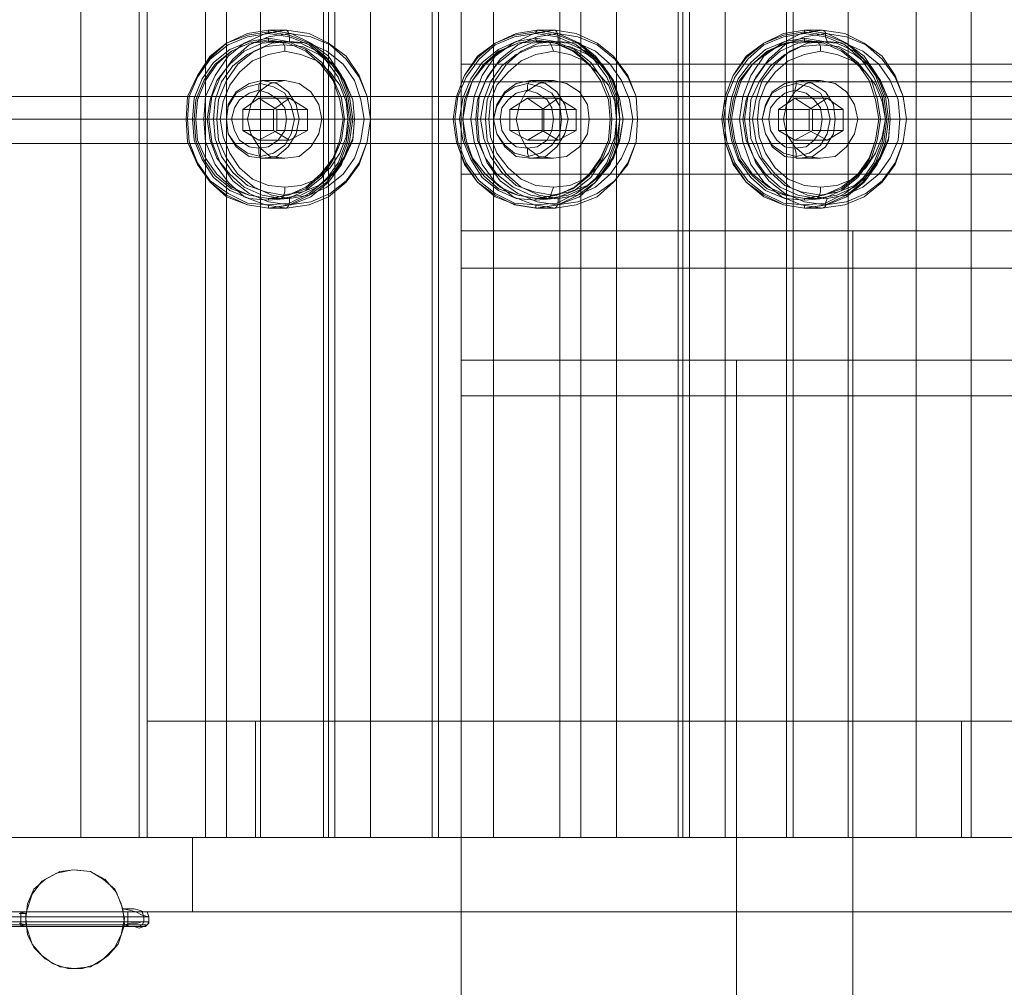
# Model space of a CAD drawing. Units: millimetres. Extents: x -1132 to 5481, y -286 to 3865.
# Drawn here: x 556 to 932, y 1458 to 1829 of the extents above; entities that cross this region are included whole.
import ezdxf

# ---------------------------------------------------------------- set-up
doc = ezdxf.new("R2010")
doc.units = ezdxf.units.MM
for name, color, linetype, lineweight in [('brædder lærk', 32, 'Continuous', 9), ('stål', 253, 'Continuous', 9), ('taifun', 251, 'Continuous', 9)]:
    doc.layers.add(name, color=color, linetype=linetype, lineweight=lineweight)

msp = doc.modelspace()

# ---------------------------------------------------------------- linework, layer by layer
at = {"layer": 'brædder lærk', "flags": 128}
for points in [[(601.36, 1515.75), (579.07, 1515.75), (579.07, 2065.53), (604.46, 2065.53)], [(647.79, 1515.75), (601.36, 1515.75), (601.36, 2065.53), (626.74, 2065.53)], [(626.74, 1515.75), (604.46, 1515.75), (604.46, 2065.53), (626.74, 2065.53)], [(673.8, 1515.75), (626.74, 1515.75), (626.74, 2065.53), (673.8, 2065.53)], [(671.94, 1515.75), (634.79, 1515.75), (634.79, 2065.53), (676.27, 2065.53)], [(713.42, 1515.75), (676.27, 1515.75), (676.27, 2065.53), (713.42, 2065.53)], [(736.95, 1515.75), (689.89, 1515.75), (689.89, 2065.53), (715.9, 2065.53)], [(762.33, 1515.75), (715.9, 1515.75), (715.9, 2065.53), (762.33, 2065.53)], [(784, 1515.75), (736.95, 1515.75), (736.95, 2065.53), (762.33, 2065.53)], [(809.39, 1515.75), (762.33, 1515.75), (762.33, 2065.53), (809.39, 2065.53)], [(807.53, 1515.75), (770.38, 1515.75), (770.38, 2065.53), (811.86, 2065.53)], [(849.01, 1515.75), (811.86, 1515.75), (811.86, 2065.53), (849.01, 2065.53)], [(872.54, 1515.75), (825.48, 1515.75), (825.48, 2065.53), (851.49, 2065.53)], [(898.54, 1515.75), (851.49, 1515.75), (851.49, 2065.53), (898.54, 2065.53)], [(724.57, 1896.51), (724.57, 1790.64), (724.57, 1804.88), (2273.62, 1804.88), (2273.62, 1910.75), (724.57, 1910.75), (724.57, 1804.88)], [(724.57, 1790.64), (2273.62, 1790.64), (2273.62, 1896.51)], [(2273.62, 1790.64), (2273.62, 1832.74), (2273.62, 1846.98), (724.57, 1846.98), (724.57, 1804.88), (2273.62, 1804.88), (2273.62, 1846.98)], [(2273.62, 1832.74), (724.57, 1832.74), (724.57, 1790.64)], [(724.57, 1811.69), (724.57, 1790.64), (2273.62, 1790.64), (2273.62, 1811.69)], [(2273.62, 1698.39), (2273.62, 1804.88), (2273.62, 1790.64), (724.57, 1790.64), (724.57, 1684.77), (2273.62, 1684.77), (2273.62, 1790.64)], [(724.57, 1790.64), (724.57, 1804.88)], [(2273.62, 1804.88), (724.57, 1804.88), (724.57, 1698.39)], [(724.57, 1804.88), (724.57, 1747.92), (724.57, 1733.68), (2273.62, 1733.68), (2273.62, 1790.64), (724.57, 1790.64), (724.57, 1733.68)], [(724.57, 1747.92), (2273.62, 1747.92), (2273.62, 1804.88)], [(2273.62, 1790.64), (2273.62, 1804.88), (724.57, 1804.88), (724.57, 1790.64)], [(724.57, 1804.88), (724.57, 1790.64), (2273.62, 1790.64), (2273.62, 1804.88)], [(2273.62, 1769.59), (724.57, 1769.59), (724.57, 1790.64), (724.57, 1769.59)], [(724.57, 1733.68), (874.39, 1733.68), (874.39, 1747.92), (874.39, 920.77), (724.57, 920.77), (724.57, 1747.92), (874.39, 1747.92)], [(724.57, 920.77), (724.57, 906.53), (724.57, 1733.68), (724.57, 1747.92)], [(874.39, 1733.68), (874.39, 906.53), (724.57, 906.53)], [(724.57, 1684.77), (724.57, 1698.39), (2273.62, 1698.39), (2273.62, 1684.77)], [(979.65, 1245.81), (829.82, 1245.81), (829.82, 1260.05), (829.82, 1698.39), (979.65, 1698.39), (979.65, 1260.05), (829.82, 1260.05)], [(829.82, 1698.39), (829.82, 1684.77)], [(829.82, 1245.81), (829.82, 1684.77), (979.65, 1684.77)], [(604.46, 1560.32), (915.88, 1560.32)], [(645.94, 1515.75), (604.46, 1515.75), (604.46, 1560.32), (645.94, 1560.32)], [(964.79, 1515.75), (645.94, 1515.75), (645.94, 1560.32), (964.79, 1560.32)], [(874.39, 1515.75), (874.39, 1487.27), (532.02, 1487.27), (532.02, 1515.75), (532.02, 1487.27), (621.79, 1487.27)], [(579.07, 1515.75), (604.46, 1515.75)], [(601.36, 1515.75), (626.74, 1515.75)], [(604.46, 1515.75), (915.88, 1515.75)], [(621.79, 1515.75), (621.79, 1487.27), (964.79, 1487.27), (964.79, 1515.75), (964.79, 1487.27), (874.39, 1487.27)], [(634.79, 1515.75), (676.27, 1515.75)], [(689.89, 1515.75), (715.9, 1515.75)], [(736.95, 1515.75), (762.33, 1515.75)], [(770.38, 1515.75), (811.86, 1515.75)], [(825.48, 1515.75), (851.49, 1515.75)], [(872.54, 1515.75), (898.54, 1515.75)]]:
    msp.add_lwpolyline(points, dxfattribs=at)
for points in [[(626.74, 1515.75), (626.74, 2065.53), (601.36, 2065.53), (601.36, 1515.75), (626.74, 1515.75)], [(673.8, 1515.75), (673.8, 2065.53), (647.79, 2065.53), (647.79, 1515.75), (673.8, 1515.75)], [(713.42, 1515.75), (713.42, 2065.53), (671.94, 2065.53), (671.94, 1515.75), (713.42, 1515.75)], [(762.33, 1515.75), (762.33, 2065.53), (736.95, 2065.53), (736.95, 1515.75), (762.33, 1515.75)], [(809.39, 1515.75), (809.39, 2065.53), (784, 2065.53), (784, 1515.75), (809.39, 1515.75)], [(849.01, 1515.75), (849.01, 2065.53), (807.53, 2065.53), (807.53, 1515.75), (849.01, 1515.75)], [(919.59, 2065.53), (919.59, 1515.75), (872.54, 1515.75), (872.54, 2065.53), (919.59, 2065.53), (919.59, 1515.75), (898.54, 1515.75), (898.54, 2065.53)], [(898.54, 1515.75), (898.54, 2065.53), (872.54, 2065.53), (872.54, 1515.75), (898.54, 1515.75)], [(919.59, 1515.75), (919.59, 2065.53), (964.79, 2065.53), (919.59, 2065.53), (919.59, 1515.75), (964.79, 1515.75)], [(2273.62, 1769.59), (2273.62, 1790.64), (724.57, 1790.64), (724.57, 1811.69), (2273.62, 1811.69), (2273.62, 1790.64)], [(915.88, 1515.75), (964.79, 1515.75), (964.79, 1560.32), (915.88, 1560.32), (915.88, 1515.75)], [(621.79, 1515.75), (532.02, 1515.75), (874.39, 1515.75), (964.79, 1515.75)]]:
    msp.add_lwpolyline(points, close=True, dxfattribs=at)
at = {"layer": 'stål', "flags": 128}
for points in [[(558.02, 1484.79), (558.64, 1490.36), (561.12, 1495.93), (565.45, 1499.65), (571.02, 1502.74), (576.59, 1503.36), (582.79, 1502.74), (587.74, 1499.65), (592.07, 1495.93), (594.55, 1490.36), (595.79, 1484.79), (594.55, 1478.6), (592.07, 1473.65), (587.74, 1469.31), (582.79, 1466.22), (576.59, 1465.6), (571.02, 1466.22), (565.45, 1469.31), (561.12, 1473.65), (558.64, 1478.6), (558.02, 1484.79)], [(560.5, 1474.88), (558.02, 1482.31), (558.02, 1486.65), (560.5, 1494.08), (564.21, 1499.03), (569.78, 1502.13), (575.98, 1503.36), (582.79, 1502.74), (588.36, 1499.65), (592.69, 1494.7), (595.17, 1488.5), (595.79, 1482.31), (593.31, 1474.88), (589.6, 1470.55), (585.26, 1467.45), (579.69, 1465.6), (574.12, 1465.6), (568.55, 1467.45), (564.21, 1470.55)], [(556.16, 1483.55), (556.16, 1485.41), (597.03, 1485.41), (597.03, 1483.55)], [(605.07, 1485.41), (604.46, 1487.27), (603.22, 1487.27), (604.46, 1487.27)], [(603.22, 1481.69), (603.84, 1481.69), (604.46, 1482.31), (605.07, 1482.93), (605.07, 1483.55), (604.46, 1482.31)]]:
    msp.add_lwpolyline(points, close=True, dxfattribs=at)
for points in [[(550.59, 1487.27), (603.22, 1487.27), (601.36, 1487.89), (599.5, 1488.5), (597.64, 1488.5), (595.17, 1488.5), (597.64, 1487.89), (600.12, 1487.27), (602.6, 1486.03), (605.07, 1485.41), (605.07, 1483.55), (602.6, 1483.55), (600.74, 1482.93), (598.26, 1482.93), (595.79, 1482.31), (597.64, 1481.69), (599.5, 1481.69), (601.36, 1481.08), (603.22, 1481.69), (550.59, 1481.69)], [(550.59, 1487.27), (551.21, 1487.27), (553.07, 1487.27), (556.16, 1487.27), (556.16, 1485.41), (552.45, 1485.41), (549.35, 1485.41), (548.11, 1485.41), (548.11, 1483.55), (549.35, 1483.55), (552.45, 1483.55), (556.16, 1483.55), (556.16, 1482.31), (556.16, 1481.69)], [(548.73, 1487.27), (549.97, 1487.27), (552.45, 1487.27), (556.16, 1487.27), (597.03, 1487.27), (600.74, 1487.27), (603.84, 1487.27), (604.46, 1487.27)], [(555.54, 1486.65), (558.02, 1486.65), (555.54, 1487.27)], [(556.16, 1487.27), (597.03, 1487.27), (597.03, 1485.41), (601.36, 1485.41), (604.46, 1485.41), (605.07, 1485.41), (605.07, 1483.55), (604.46, 1483.55), (601.36, 1483.55), (597.03, 1483.55), (597.03, 1482.31), (597.03, 1481.69)], [(603.22, 1487.27), (602.6, 1487.27), (600.12, 1487.27), (597.03, 1487.27)], [(601.36, 1487.27), (602.6, 1487.27), (603.22, 1485.41), (603.22, 1483.55), (602.6, 1482.31), (601.36, 1481.69)], [(604.46, 1482.31), (603.84, 1482.31), (600.74, 1482.31), (597.03, 1482.31), (556.16, 1482.31), (552.45, 1482.31), (549.97, 1482.31), (548.73, 1482.31)], [(550.59, 1481.69), (551.21, 1481.69), (553.07, 1481.69), (556.16, 1481.69), (597.03, 1481.69), (600.12, 1481.69), (602.6, 1481.69), (603.22, 1481.69)], [(555.54, 1481.69), (558.02, 1482.31), (555.54, 1482.93)]]:
    msp.add_lwpolyline(points, dxfattribs=at)
at = {"layer": 'taifun', "flags": 128}
for points in [[(650.89, 1756.59), (642.84, 1757.83), (634.79, 1760.92), (628.6, 1766.49), (623.65, 1773.3), (619.93, 1781.97), (619.31, 1790.64), (619.93, 1799.31), (623.65, 1807.36), (628.6, 1814.79), (634.79, 1819.74), (642.84, 1823.45), (650.89, 1824.69), (659.56, 1823.45), (666.99, 1819.74), (673.8, 1814.79), (678.75, 1807.36), (681.85, 1799.31), (683.08, 1790.64), (681.85, 1781.97), (678.75, 1773.3), (673.8, 1766.49), (666.99, 1760.92), (659.56, 1757.83), (650.89, 1756.59)], [(650.89, 1824.07), (642.84, 1822.83), (634.79, 1819.74), (628.6, 1814.17), (623.65, 1807.36), (619.93, 1799.31), (619.31, 1790.64), (619.93, 1781.97), (623.65, 1773.92), (628.6, 1766.49), (634.79, 1761.54), (642.84, 1757.83), (650.89, 1756.59), (658.94, 1757.83), (666.37, 1761.54), (673.18, 1766.49), (678.13, 1773.92), (681.23, 1781.97), (682.47, 1790.64), (681.23, 1799.31), (678.13, 1807.36), (673.18, 1814.17), (666.37, 1819.74), (658.94, 1822.83), (650.89, 1824.07)], [(650.89, 1757.83), (642.84, 1758.44), (635.41, 1762.16), (628.6, 1767.11), (623.65, 1773.92), (620.55, 1781.97), (619.93, 1790.64), (620.55, 1799.31), (623.65, 1806.74), (628.6, 1813.55), (635.41, 1819.12), (642.84, 1822.21), (650.89, 1823.45), (658.94, 1822.21), (666.37, 1819.12), (672.56, 1813.55), (677.51, 1806.74), (680.61, 1799.31), (681.85, 1790.64), (680.61, 1781.97), (677.51, 1773.92), (672.56, 1767.11), (666.37, 1762.16), (658.94, 1758.44), (650.89, 1757.83)], [(657.7, 1756.59), (649.65, 1757.83), (641.6, 1760.92), (635.41, 1766.49), (630.46, 1773.3), (626.74, 1781.97), (626.12, 1790.64), (626.74, 1799.31), (630.46, 1807.36), (635.41, 1814.79), (641.6, 1819.74), (649.65, 1823.45), (657.7, 1824.69), (666.37, 1823.45), (673.8, 1819.74), (680.61, 1814.79), (685.56, 1807.36), (688.66, 1799.31), (689.89, 1790.64), (688.66, 1781.97), (685.56, 1773.3), (680.61, 1766.49), (673.8, 1760.92), (666.37, 1757.83), (657.7, 1756.59)], [(658.94, 1823.45), (650.89, 1822.21), (643.46, 1819.12), (637.27, 1813.55), (632.32, 1806.74), (629.22, 1799.31), (627.98, 1790.64), (629.22, 1781.97), (632.32, 1773.92), (637.27, 1767.11), (643.46, 1762.16), (650.89, 1759.06), (658.94, 1757.83), (666.99, 1759.06), (674.42, 1762.16), (680.61, 1767.11), (685.56, 1773.92), (688.66, 1781.97), (689.89, 1790.64), (688.66, 1799.31), (685.56, 1806.74), (680.61, 1813.55), (674.42, 1819.12), (666.99, 1822.21), (658.94, 1823.45)], [(753.66, 1756.59), (745.62, 1757.83), (737.57, 1760.92), (730.76, 1766.49), (725.8, 1773.3), (722.71, 1781.97), (721.47, 1790.64), (722.71, 1799.31), (725.8, 1807.36), (730.76, 1814.79), (737.57, 1819.74), (745.62, 1823.45), (753.66, 1824.69), (761.71, 1823.45), (769.76, 1819.74), (775.95, 1814.79), (781.53, 1807.36), (784.62, 1799.31), (785.24, 1790.64), (784.62, 1781.97), (781.53, 1773.3), (775.95, 1766.49), (769.76, 1760.92), (761.71, 1757.83), (753.66, 1756.59)], [(753.05, 1824.07), (745, 1822.83), (737.57, 1819.74), (730.76, 1814.17), (725.8, 1807.36), (722.71, 1799.31), (721.47, 1790.64), (722.71, 1781.97), (725.8, 1773.92), (730.76, 1766.49), (737.57, 1761.54), (745, 1757.83), (753.05, 1756.59), (761.71, 1757.83), (769.14, 1761.54), (775.95, 1766.49), (780.91, 1773.92), (784, 1781.97), (785.24, 1790.64), (784, 1799.31), (780.91, 1807.36), (775.95, 1814.17), (769.14, 1819.74), (761.71, 1822.83), (753.05, 1824.07)], [(753.05, 1757.83), (745, 1758.44), (737.57, 1762.16), (731.38, 1767.11), (726.42, 1773.92), (723.33, 1781.97), (722.09, 1790.64), (723.33, 1799.31), (726.42, 1806.74), (731.38, 1813.55), (737.57, 1819.12), (745, 1822.21), (753.05, 1823.45), (761.09, 1822.21), (768.52, 1819.12), (775.33, 1813.55), (780.29, 1806.74), (783.38, 1799.31), (784, 1790.64), (783.38, 1781.97), (780.29, 1773.92), (775.33, 1767.11), (768.52, 1762.16), (761.09, 1758.44), (753.05, 1757.83)], [(760.48, 1756.59), (752.43, 1757.83), (744.38, 1760.92), (737.57, 1766.49), (732.61, 1773.3), (729.52, 1781.97), (728.28, 1790.64), (729.52, 1799.31), (732.61, 1807.36), (737.57, 1814.79), (744.38, 1819.74), (752.43, 1823.45), (760.48, 1824.69), (768.52, 1823.45), (776.57, 1819.74), (782.76, 1814.79), (788.34, 1807.36), (791.43, 1799.31), (792.05, 1790.64), (791.43, 1781.97), (788.34, 1773.3), (782.76, 1766.49), (776.57, 1760.92), (768.52, 1757.83), (760.48, 1756.59)], [(761.09, 1823.45), (753.66, 1822.21), (746.24, 1819.12), (739.43, 1813.55), (734.47, 1806.74), (731.38, 1799.31), (730.76, 1790.64), (731.38, 1781.97), (734.47, 1773.92), (739.43, 1767.11), (746.24, 1762.16), (753.66, 1759.06), (761.09, 1757.83), (769.14, 1759.06), (776.57, 1762.16), (783.38, 1767.11), (788.34, 1773.92), (791.43, 1781.97), (792.05, 1790.64), (791.43, 1799.31), (788.34, 1806.74), (783.38, 1813.55), (776.57, 1819.12), (769.14, 1822.21), (761.09, 1823.45)], [(855.82, 1756.59), (847.77, 1757.83), (840.34, 1760.92), (833.53, 1766.49), (828.58, 1773.3), (825.48, 1781.97), (824.25, 1790.64), (825.48, 1799.31), (828.58, 1807.36), (833.53, 1814.79), (840.34, 1819.74), (847.77, 1823.45), (855.82, 1824.69), (864.49, 1823.45), (871.92, 1819.74), (878.73, 1814.79), (883.68, 1807.36), (886.78, 1799.31), (888.02, 1790.64), (886.78, 1781.97), (883.68, 1773.3), (878.73, 1766.49), (871.92, 1760.92), (864.49, 1757.83), (855.82, 1756.59)], [(855.82, 1824.07), (847.77, 1822.83), (840.34, 1819.74), (833.53, 1814.17), (828.58, 1807.36), (825.48, 1799.31), (824.25, 1790.64), (825.48, 1781.97), (828.58, 1773.92), (833.53, 1766.49), (840.34, 1761.54), (847.77, 1757.83), (855.82, 1756.59), (863.87, 1757.83), (871.92, 1761.54), (878.11, 1766.49), (883.06, 1773.92), (886.16, 1781.97), (887.4, 1790.64), (886.16, 1799.31), (883.06, 1807.36), (878.11, 1814.17), (871.92, 1819.74), (863.87, 1822.83), (855.82, 1824.07)], [(855.82, 1757.83), (847.77, 1758.44), (840.34, 1762.16), (834.15, 1767.11), (829.2, 1773.92), (826.1, 1781.97), (824.86, 1790.64), (826.1, 1799.31), (829.2, 1806.74), (834.15, 1813.55), (840.34, 1819.12), (847.77, 1822.21), (855.82, 1823.45), (863.87, 1822.21), (871.3, 1819.12), (877.49, 1813.55), (882.44, 1806.74), (885.54, 1799.31), (886.78, 1790.64), (885.54, 1781.97), (882.44, 1773.92), (877.49, 1767.11), (871.3, 1762.16), (863.87, 1758.44), (855.82, 1757.83)], [(862.63, 1756.59), (854.58, 1757.83), (847.15, 1760.92), (840.34, 1766.49), (835.39, 1773.3), (832.29, 1781.97), (831.06, 1790.64), (832.29, 1799.31), (835.39, 1807.36), (840.34, 1814.79), (847.15, 1819.74), (854.58, 1823.45), (862.63, 1824.69), (871.3, 1823.45), (878.73, 1819.74), (885.54, 1814.79), (890.49, 1807.36), (893.59, 1799.31), (894.83, 1790.64), (893.59, 1781.97), (890.49, 1773.3), (885.54, 1766.49), (878.73, 1760.92), (871.3, 1757.83), (862.63, 1756.59)], [(863.87, 1823.45), (855.82, 1822.21), (848.39, 1819.12), (842.2, 1813.55), (837.25, 1806.74), (834.15, 1799.31), (832.91, 1790.64), (834.15, 1781.97), (837.25, 1773.92), (842.2, 1767.11), (848.39, 1762.16), (855.82, 1759.06), (863.87, 1757.83), (871.92, 1759.06), (879.35, 1762.16), (885.54, 1767.11), (890.49, 1773.92), (893.59, 1781.97), (894.83, 1790.64), (893.59, 1799.31), (890.49, 1806.74), (885.54, 1813.55), (879.35, 1819.12), (871.92, 1822.21), (863.87, 1823.45)], [(650.89, 1759.68), (643.46, 1760.3), (636.03, 1763.4), (629.84, 1768.35), (625.51, 1775.16), (622.41, 1782.59), (621.79, 1790.64), (622.41, 1798.69), (625.51, 1806.12), (629.84, 1812.31), (636.03, 1817.26), (643.46, 1820.36), (650.89, 1821.6), (658.32, 1820.36), (665.13, 1817.26), (671.32, 1812.31), (675.65, 1806.12), (678.75, 1798.69), (679.99, 1790.64), (678.75, 1782.59), (675.65, 1775.16), (671.32, 1768.35), (665.13, 1763.4), (658.32, 1760.3), (650.89, 1759.68)], [(650.89, 1820.98), (643.46, 1819.74), (636.65, 1816.64), (630.46, 1811.69), (626.12, 1805.5), (623.03, 1798.07), (622.41, 1790.64), (623.03, 1782.59), (626.12, 1775.16), (630.46, 1768.97), (636.65, 1764.02), (643.46, 1761.54), (650.89, 1760.3), (658.32, 1761.54), (665.13, 1764.02), (670.7, 1768.97), (675.65, 1775.16), (678.13, 1782.59), (679.37, 1790.64), (678.13, 1798.07), (675.65, 1805.5), (670.7, 1811.69), (665.13, 1816.64), (658.32, 1819.74), (650.89, 1820.98)], [(650.89, 1760.3), (643.46, 1761.54), (636.65, 1764.64), (631.08, 1769.59), (626.74, 1775.78), (623.65, 1782.59), (623.03, 1790.64), (623.65, 1798.07), (626.74, 1805.5), (631.08, 1811.69), (636.65, 1816.64), (643.46, 1819.74), (650.89, 1820.36), (658.32, 1819.74), (665.13, 1816.64), (670.7, 1811.69), (675.65, 1805.5), (678.13, 1798.07), (679.37, 1790.64), (678.13, 1782.59), (675.65, 1775.78), (670.7, 1769.59), (665.13, 1764.64), (658.32, 1761.54), (650.89, 1760.3)], [(655.84, 1760.3), (648.41, 1761.54), (641.6, 1764.64), (636.03, 1769.59), (631.08, 1775.78), (628.6, 1782.59), (627.36, 1790.64), (628.6, 1798.07), (631.08, 1805.5), (636.03, 1811.69), (641.6, 1816.64), (648.41, 1819.74), (655.84, 1820.36), (663.27, 1819.74), (669.46, 1816.64), (675.65, 1811.69), (679.99, 1805.5), (683.08, 1798.07), (683.7, 1790.64), (683.08, 1782.59), (679.99, 1775.78), (675.65, 1769.59), (669.46, 1764.64), (663.27, 1761.54), (655.84, 1760.3)], [(656.46, 1819.12), (649.65, 1818.5), (642.84, 1815.4), (637.27, 1811.07), (632.94, 1804.88), (630.46, 1798.07), (629.84, 1790.64), (630.46, 1783.21), (632.94, 1776.4), (637.27, 1770.21), (642.84, 1765.25), (649.65, 1762.78), (656.46, 1761.54), (663.89, 1762.78), (670.08, 1765.25), (675.65, 1770.21), (679.99, 1776.4), (683.08, 1783.21), (683.7, 1790.64), (683.08, 1798.07), (679.99, 1804.88), (675.65, 1811.07), (670.08, 1815.4), (663.89, 1818.5), (656.46, 1819.12)], [(658.94, 1760.3), (652.13, 1761.54), (645.32, 1764.64), (639.13, 1769.59), (634.79, 1775.78), (631.7, 1782.59), (631.08, 1790.64), (631.7, 1798.07), (634.79, 1805.5), (639.13, 1811.69), (645.32, 1816.64), (652.13, 1819.74), (658.94, 1820.36), (666.37, 1819.74), (673.18, 1816.64), (679.37, 1811.69), (683.7, 1805.5), (686.18, 1798.07), (687.42, 1790.64), (686.18, 1782.59), (683.7, 1775.78), (679.37, 1769.59), (673.18, 1764.64), (666.37, 1761.54), (658.94, 1760.3)], [(753.05, 1759.68), (745.62, 1760.3), (738.81, 1763.4), (732.61, 1768.35), (728.28, 1775.16), (725.19, 1782.59), (723.95, 1790.64), (725.19, 1798.69), (728.28, 1806.12), (732.61, 1812.31), (738.81, 1817.26), (745.62, 1820.36), (753.05, 1821.6), (760.48, 1820.36), (767.9, 1817.26), (774.1, 1812.31), (778.43, 1806.12), (781.53, 1798.69), (782.14, 1790.64), (781.53, 1782.59), (778.43, 1775.16), (774.1, 1768.35), (767.9, 1763.4), (760.48, 1760.3), (753.05, 1759.68)], [(753.05, 1820.98), (746.24, 1819.74), (738.81, 1816.64), (733.23, 1811.69), (728.9, 1805.5), (725.8, 1798.07), (725.19, 1790.64), (725.8, 1782.59), (728.9, 1775.16), (733.23, 1768.97), (738.81, 1764.02), (746.24, 1761.54), (753.05, 1760.3), (760.48, 1761.54), (767.29, 1764.02), (773.48, 1768.97), (777.81, 1775.16), (780.91, 1782.59), (781.53, 1790.64), (780.91, 1798.07), (777.81, 1805.5), (773.48, 1811.69), (767.29, 1816.64), (760.48, 1819.74), (753.05, 1820.98)], [(753.66, 1760.3), (746.24, 1761.54), (739.43, 1764.64), (733.85, 1769.59), (728.9, 1775.78), (726.42, 1782.59), (725.19, 1790.64), (726.42, 1798.07), (728.9, 1805.5), (733.85, 1811.69), (739.43, 1816.64), (746.24, 1819.74), (753.66, 1820.36), (761.09, 1819.74), (767.9, 1816.64), (773.48, 1811.69), (777.81, 1805.5), (780.91, 1798.07), (781.53, 1790.64), (780.91, 1782.59), (777.81, 1775.78), (773.48, 1769.59), (767.9, 1764.64), (761.09, 1761.54), (753.66, 1760.3)], [(758, 1760.3), (751.19, 1761.54), (744.38, 1764.64), (738.19, 1769.59), (733.85, 1775.78), (730.76, 1782.59), (730.14, 1790.64), (730.76, 1798.07), (733.85, 1805.5), (738.19, 1811.69), (744.38, 1816.64), (751.19, 1819.74), (758, 1820.36), (765.43, 1819.74), (772.24, 1816.64), (778.43, 1811.69), (782.76, 1805.5), (785.24, 1798.07), (786.48, 1790.64), (785.24, 1782.59), (782.76, 1775.78), (778.43, 1769.59), (772.24, 1764.64), (765.43, 1761.54), (758, 1760.3)], [(759.24, 1819.12), (752.43, 1818.5), (745.62, 1815.4), (740.04, 1811.07), (735.71, 1804.88), (733.23, 1798.07), (732, 1790.64), (733.23, 1783.21), (735.71, 1776.4), (740.04, 1770.21), (745.62, 1765.25), (752.43, 1762.78), (759.24, 1761.54), (766.05, 1762.78), (772.86, 1765.25), (778.43, 1770.21), (782.76, 1776.4), (785.24, 1783.21), (786.48, 1790.64), (785.24, 1798.07), (782.76, 1804.88), (778.43, 1811.07), (772.86, 1815.4), (766.05, 1818.5), (759.24, 1819.12)], [(761.71, 1760.3), (754.28, 1761.54), (747.47, 1764.64), (741.9, 1769.59), (737.57, 1775.78), (734.47, 1782.59), (733.85, 1790.64), (734.47, 1798.07), (737.57, 1805.5), (741.9, 1811.69), (747.47, 1816.64), (754.28, 1819.74), (761.71, 1820.36), (769.14, 1819.74), (775.95, 1816.64), (781.53, 1811.69), (785.86, 1805.5), (788.96, 1798.07), (790.19, 1790.64), (788.96, 1782.59), (785.86, 1775.78), (781.53, 1769.59), (775.95, 1764.64), (769.14, 1761.54), (761.71, 1760.3)], [(855.82, 1759.68), (848.39, 1760.3), (840.96, 1763.4), (835.39, 1768.35), (830.44, 1775.16), (827.96, 1782.59), (826.72, 1790.64), (827.96, 1798.69), (830.44, 1806.12), (835.39, 1812.31), (840.96, 1817.26), (848.39, 1820.36), (855.82, 1821.6), (863.25, 1820.36), (870.06, 1817.26), (876.25, 1812.31), (881.21, 1806.12), (883.68, 1798.69), (884.92, 1790.64), (883.68, 1782.59), (881.21, 1775.16), (876.25, 1768.35), (870.06, 1763.4), (863.25, 1760.3), (855.82, 1759.68)], [(855.82, 1820.98), (848.39, 1819.74), (841.58, 1816.64), (836.01, 1811.69), (831.06, 1805.5), (828.58, 1798.07), (827.34, 1790.64), (828.58, 1782.59), (831.06, 1775.16), (836.01, 1768.97), (841.58, 1764.02), (848.39, 1761.54), (855.82, 1760.3), (863.25, 1761.54), (870.06, 1764.02), (876.25, 1768.97), (880.59, 1775.16), (883.06, 1782.59), (884.3, 1790.64), (883.06, 1798.07), (880.59, 1805.5), (876.25, 1811.69), (870.06, 1816.64), (863.25, 1819.74), (855.82, 1820.98)], [(855.82, 1760.3), (849.01, 1761.54), (842.2, 1764.64), (836.01, 1769.59), (831.67, 1775.78), (829.2, 1782.59), (827.96, 1790.64), (829.2, 1798.07), (831.67, 1805.5), (836.01, 1811.69), (842.2, 1816.64), (849.01, 1819.74), (855.82, 1820.36), (863.25, 1819.74), (870.06, 1816.64), (876.25, 1811.69), (880.59, 1805.5), (883.06, 1798.07), (884.3, 1790.64), (883.06, 1782.59), (880.59, 1775.78), (876.25, 1769.59), (870.06, 1764.64), (863.25, 1761.54), (855.82, 1760.3)], [(860.77, 1760.3), (853.34, 1761.54), (846.53, 1764.64), (840.96, 1769.59), (836.63, 1775.78), (833.53, 1782.59), (832.29, 1790.64), (833.53, 1798.07), (836.63, 1805.5), (840.96, 1811.69), (846.53, 1816.64), (853.34, 1819.74), (860.77, 1820.36), (868.2, 1819.74), (875.01, 1816.64), (880.59, 1811.69), (884.92, 1805.5), (888.02, 1798.07), (888.63, 1790.64), (888.02, 1782.59), (884.92, 1775.78), (880.59, 1769.59), (875.01, 1764.64), (868.2, 1761.54), (860.77, 1760.3)], [(862.01, 1819.12), (854.58, 1818.5), (848.39, 1815.4), (842.82, 1811.07), (838.49, 1804.88), (835.39, 1798.07), (834.77, 1790.64), (835.39, 1783.21), (838.49, 1776.4), (842.82, 1770.21), (848.39, 1765.25), (854.58, 1762.78), (862.01, 1761.54), (868.82, 1762.78), (875.01, 1765.25), (880.59, 1770.21), (884.92, 1776.4), (888.02, 1783.21), (888.63, 1790.64), (888.02, 1798.07), (884.92, 1804.88), (880.59, 1811.07), (875.01, 1815.4), (868.82, 1818.5), (862.01, 1819.12)], [(864.49, 1760.3), (857.06, 1761.54), (850.25, 1764.64), (844.68, 1769.59), (839.72, 1775.78), (837.25, 1782.59), (836.01, 1790.64), (837.25, 1798.07), (839.72, 1805.5), (844.68, 1811.69), (850.25, 1816.64), (857.06, 1819.74), (864.49, 1820.36), (871.3, 1819.74), (878.11, 1816.64), (884.3, 1811.69), (888.63, 1805.5), (891.73, 1798.07), (892.35, 1790.64), (891.73, 1782.59), (888.63, 1775.78), (884.3, 1769.59), (878.11, 1764.64), (871.3, 1761.54), (864.49, 1760.3)], [(657.08, 1764.64), (650.89, 1765.25), (644.7, 1767.73), (639.75, 1772.07), (636.03, 1777.64), (633.55, 1783.83), (632.32, 1790.64), (633.55, 1797.45), (636.03, 1803.64), (639.75, 1808.59), (644.7, 1812.93), (650.89, 1815.4), (657.08, 1816.64), (663.27, 1815.4), (669.46, 1812.93), (674.42, 1808.59), (678.13, 1803.64), (680.61, 1797.45), (681.23, 1790.64), (680.61, 1783.83), (678.13, 1777.64), (674.42, 1772.07), (669.46, 1767.73), (663.27, 1765.25), (657.08, 1764.64)], [(759.86, 1764.64), (753.05, 1765.25), (747.47, 1767.73), (742.52, 1772.07), (738.19, 1777.64), (735.71, 1783.83), (735.09, 1790.64), (735.71, 1797.45), (738.19, 1803.64), (742.52, 1808.59), (747.47, 1812.93), (753.05, 1815.4), (759.86, 1816.64), (766.05, 1815.4), (771.62, 1812.93), (776.57, 1808.59), (780.91, 1803.64), (783.38, 1797.45), (784, 1790.64), (783.38, 1783.83), (780.91, 1777.64), (776.57, 1772.07), (771.62, 1767.73), (766.05, 1765.25), (759.86, 1764.64)], [(862.01, 1764.64), (855.82, 1765.25), (849.63, 1767.73), (844.68, 1772.07), (840.96, 1777.64), (838.49, 1783.83), (837.87, 1790.64), (838.49, 1797.45), (840.96, 1803.64), (844.68, 1808.59), (849.63, 1812.93), (855.82, 1815.4), (862.01, 1816.64), (868.2, 1815.4), (874.39, 1812.93), (879.35, 1808.59), (883.06, 1803.64), (885.54, 1797.45), (886.78, 1790.64), (885.54, 1783.83), (883.06, 1777.64), (879.35, 1772.07), (874.39, 1767.73), (868.2, 1765.25), (862.01, 1764.64)], [(648.41, 1775.78), (643.46, 1776.4), (638.51, 1780.11), (635.41, 1785.07), (634.79, 1790.64), (635.41, 1796.21), (638.51, 1801.16), (643.46, 1804.26), (648.41, 1805.5), (653.99, 1804.26), (658.32, 1801.16), (661.41, 1796.21), (662.65, 1790.64), (661.41, 1785.07), (658.32, 1780.11), (653.99, 1776.4), (648.41, 1775.78)], [(647.79, 1804.26), (642.84, 1803.02), (638.51, 1800.55), (635.41, 1795.59), (634.79, 1790.64), (635.41, 1785.07), (638.51, 1780.73), (642.84, 1777.64), (647.79, 1776.4), (652.75, 1777.64), (657.08, 1780.73), (659.56, 1785.07), (660.8, 1790.64), (659.56, 1795.59), (657.08, 1800.55), (652.75, 1803.02), (647.79, 1804.26)], [(657.08, 1775.78), (651.51, 1776.4), (647.18, 1780.11), (644.08, 1785.07), (642.84, 1790.64), (644.08, 1796.21), (647.18, 1801.16), (651.51, 1804.26), (657.08, 1805.5), (662.65, 1804.26), (666.99, 1801.16), (670.08, 1796.21), (671.32, 1790.64), (670.08, 1785.07), (666.99, 1780.11), (662.65, 1776.4), (657.08, 1775.78)], [(751.19, 1775.78), (745.62, 1776.4), (741.28, 1780.11), (738.19, 1785.07), (736.95, 1790.64), (738.19, 1796.21), (741.28, 1801.16), (745.62, 1804.26), (751.19, 1805.5), (756.76, 1804.26), (761.09, 1801.16), (764.19, 1796.21), (765.43, 1790.64), (764.19, 1785.07), (761.09, 1780.11), (756.76, 1776.4), (751.19, 1775.78)], [(749.95, 1804.26), (745, 1803.02), (741.28, 1800.55), (738.19, 1795.59), (736.95, 1790.64), (738.19, 1785.07), (741.28, 1780.73), (745, 1777.64), (749.95, 1776.4), (754.9, 1777.64), (759.24, 1780.73), (762.33, 1785.07), (762.95, 1790.64), (762.33, 1795.59), (759.24, 1800.55), (754.9, 1803.02), (749.95, 1804.26)], [(759.86, 1775.78), (754.28, 1776.4), (749.33, 1780.11), (746.85, 1785.07), (745.62, 1790.64), (746.85, 1796.21), (749.33, 1801.16), (754.28, 1804.26), (759.86, 1805.5), (764.81, 1804.26), (769.76, 1801.16), (772.86, 1796.21), (773.48, 1790.64), (772.86, 1785.07), (769.76, 1780.11), (764.81, 1776.4), (759.86, 1775.78)], [(853.96, 1775.78), (848.39, 1776.4), (843.44, 1780.11), (840.96, 1785.07), (839.72, 1790.64), (840.96, 1796.21), (843.44, 1801.16), (848.39, 1804.26), (853.96, 1805.5), (858.92, 1804.26), (863.87, 1801.16), (866.97, 1796.21), (867.58, 1790.64), (866.97, 1785.07), (863.87, 1780.11), (858.92, 1776.4), (853.96, 1775.78)], [(852.73, 1804.26), (847.77, 1803.02), (843.44, 1800.55), (840.96, 1795.59), (839.72, 1790.64), (840.96, 1785.07), (843.44, 1780.73), (847.77, 1777.64), (852.73, 1776.4), (857.68, 1777.64), (862.01, 1780.73), (864.49, 1785.07), (865.73, 1790.64), (864.49, 1795.59), (862.01, 1800.55), (857.68, 1803.02), (852.73, 1804.26)], [(862.01, 1775.78), (856.44, 1776.4), (852.11, 1780.11), (849.01, 1785.07), (847.77, 1790.64), (849.01, 1796.21), (852.11, 1801.16), (856.44, 1804.26), (862.01, 1805.5), (867.58, 1804.26), (871.92, 1801.16), (875.01, 1796.21), (876.25, 1790.64), (875.01, 1785.07), (871.92, 1780.11), (867.58, 1776.4), (862.01, 1775.78)], [(647.18, 1779.49), (643.46, 1780.11), (639.75, 1782.59), (637.89, 1786.31), (636.65, 1790.64), (637.89, 1794.97), (639.75, 1798.07), (643.46, 1800.55), (647.18, 1801.78), (650.89, 1800.55), (654.6, 1798.07), (657.08, 1794.97), (657.7, 1790.64), (657.08, 1786.31), (654.6, 1782.59), (650.89, 1780.11), (647.18, 1779.49)], [(749.95, 1779.49), (745.62, 1780.11), (742.52, 1782.59), (740.04, 1786.31), (739.43, 1790.64), (740.04, 1794.97), (742.52, 1798.07), (745.62, 1800.55), (749.95, 1801.78), (753.66, 1800.55), (757.38, 1798.07), (759.24, 1794.97), (759.86, 1790.64), (759.24, 1786.31), (757.38, 1782.59), (753.66, 1780.11), (749.95, 1779.49)], [(852.11, 1779.49), (848.39, 1780.11), (845.3, 1782.59), (842.82, 1786.31), (842.2, 1790.64), (842.82, 1794.97), (845.3, 1798.07), (848.39, 1800.55), (852.11, 1801.78), (856.44, 1800.55), (859.54, 1798.07), (862.01, 1794.97), (862.63, 1790.64), (862.01, 1786.31), (859.54, 1782.59), (856.44, 1780.11), (852.11, 1779.49)], [(640.98, 1786.31), (647.18, 1782.59), (653.99, 1786.31), (653.99, 1794.35), (647.18, 1798.69), (640.98, 1794.35), (640.98, 1786.31)], [(658.94, 1782.59), (652.75, 1786.31), (652.75, 1794.35), (658.94, 1798.69), (665.75, 1794.35), (665.75, 1786.31), (658.94, 1782.59)], [(743.14, 1786.31), (749.95, 1782.59), (756.14, 1786.31), (756.14, 1794.35), (749.95, 1798.69), (743.14, 1794.35), (743.14, 1786.31)], [(761.71, 1782.59), (755.52, 1786.31), (755.52, 1794.35), (761.71, 1798.69), (768.52, 1794.35), (768.52, 1786.31), (761.71, 1782.59)], [(845.91, 1786.31), (852.11, 1782.59), (858.92, 1786.31), (858.92, 1794.35), (852.11, 1798.69), (845.91, 1794.35), (845.91, 1786.31)], [(864.49, 1782.59), (857.68, 1786.31), (857.68, 1794.35), (864.49, 1798.69), (870.68, 1794.35), (870.68, 1786.31), (864.49, 1782.59)]]:
    msp.add_lwpolyline(points, close=True, dxfattribs=at)
for points in [[(658.94, 1820.36), (658.94, 1822.21), (658.32, 1824.07), (657.7, 1824.69), (650.89, 1824.69), (650.89, 1824.07), (650.89, 1823.45)], [(761.71, 1820.36), (761.71, 1822.21), (761.09, 1824.07), (760.48, 1824.69), (753.66, 1824.69), (753.05, 1824.07), (753.05, 1823.45)], [(864.49, 1820.36), (863.87, 1822.21), (863.87, 1824.07), (862.63, 1824.69), (855.82, 1824.69), (855.82, 1824.07), (855.82, 1823.45)], [(650.89, 1821.6), (650.89, 1820.98), (650.89, 1820.36), (655.84, 1820.36), (656.46, 1819.74), (657.08, 1818.5), (657.08, 1816.64)], [(753.05, 1821.6), (753.05, 1820.98), (753.66, 1820.36), (758, 1820.36), (758.62, 1819.74), (759.24, 1818.5), (759.86, 1816.64)], [(855.82, 1821.6), (855.82, 1820.98), (855.82, 1820.36), (860.77, 1820.36), (861.39, 1819.74), (862.01, 1818.5), (862.01, 1816.64)], [(657.08, 1805.5), (648.41, 1805.5), (647.79, 1804.88), (647.18, 1803.64), (647.18, 1801.78)], [(759.86, 1805.5), (751.19, 1805.5), (750.57, 1804.88), (749.95, 1803.64), (749.95, 1801.78)], [(862.01, 1805.5), (853.96, 1805.5), (852.73, 1804.88), (852.73, 1803.64), (852.11, 1801.78)], [(419.96, 1799.31), (966.64, 1799.31)], [(647.18, 1798.69), (658.94, 1798.69)], [(749.95, 1798.69), (761.71, 1798.69)], [(852.11, 1798.69), (864.49, 1798.69)], [(640.98, 1794.35), (652.75, 1794.35)], [(653.99, 1794.35), (665.75, 1794.35)], [(743.14, 1794.35), (755.52, 1794.35)], [(756.14, 1794.35), (768.52, 1794.35)], [(845.91, 1794.35), (857.68, 1794.35)], [(858.92, 1794.35), (870.68, 1794.35)], [(411.29, 1790.64), (958.6, 1790.64)], [(428.62, 1790.64), (975.31, 1790.64)], [(631.08, 1790.64), (627.98, 1790.64), (626.12, 1790.64), (619.31, 1790.64), (619.93, 1790.64)], [(621.79, 1790.64), (622.41, 1790.64), (623.03, 1790.64), (627.36, 1790.64), (629.84, 1790.64), (632.32, 1790.64)], [(642.84, 1790.64), (634.79, 1790.64), (636.65, 1790.64)], [(671.32, 1790.64), (662.65, 1790.64), (660.8, 1790.64), (657.7, 1790.64)], [(679.99, 1790.64), (679.37, 1790.64), (683.7, 1790.64), (681.23, 1790.64)], [(687.42, 1790.64), (689.89, 1790.64), (683.08, 1790.64), (682.47, 1790.64), (681.85, 1790.64)], [(733.85, 1790.64), (730.76, 1790.64), (728.28, 1790.64), (721.47, 1790.64), (722.09, 1790.64)], [(723.95, 1790.64), (725.19, 1790.64), (730.14, 1790.64), (732, 1790.64), (735.09, 1790.64)], [(745.62, 1790.64), (736.95, 1790.64), (739.43, 1790.64)], [(773.48, 1790.64), (765.43, 1790.64), (762.95, 1790.64), (759.86, 1790.64)], [(782.14, 1790.64), (781.53, 1790.64), (786.48, 1790.64), (784, 1790.64), (785.24, 1790.64), (792.05, 1790.64), (790.19, 1790.64)], [(836.01, 1790.64), (832.91, 1790.64), (831.06, 1790.64), (824.25, 1790.64), (824.86, 1790.64)], [(826.72, 1790.64), (827.34, 1790.64), (827.96, 1790.64), (832.29, 1790.64), (834.77, 1790.64), (837.87, 1790.64)], [(847.77, 1790.64), (839.72, 1790.64), (842.2, 1790.64)], [(876.25, 1790.64), (867.58, 1790.64), (865.73, 1790.64), (862.63, 1790.64)], [(884.92, 1790.64), (884.3, 1790.64), (888.63, 1790.64), (886.78, 1790.64), (887.4, 1790.64), (888.02, 1790.64), (894.83, 1790.64), (892.35, 1790.64)], [(640.98, 1786.31), (652.75, 1786.31)], [(653.99, 1786.31), (665.75, 1786.31)], [(743.14, 1786.31), (755.52, 1786.31)], [(756.14, 1786.31), (768.52, 1786.31)], [(845.91, 1786.31), (857.68, 1786.31)], [(858.92, 1786.31), (870.68, 1786.31)], [(419.96, 1781.35), (966.64, 1781.35)], [(647.18, 1782.59), (658.94, 1782.59)], [(749.95, 1782.59), (761.71, 1782.59)], [(852.11, 1782.59), (864.49, 1782.59)], [(657.08, 1775.78), (648.41, 1775.78), (647.79, 1775.78), (647.18, 1777.64), (647.18, 1779.49)], [(759.86, 1775.78), (751.19, 1775.78), (750.57, 1775.78), (749.95, 1777.64), (749.95, 1779.49)], [(862.01, 1775.78), (853.96, 1775.78), (852.73, 1775.78), (852.73, 1777.64), (852.11, 1779.49)], [(650.89, 1759.68), (650.89, 1760.3), (655.84, 1760.3), (656.46, 1760.92), (657.08, 1762.78), (657.08, 1764.64)], [(753.05, 1759.68), (753.05, 1760.3), (753.66, 1760.3), (758, 1760.3), (758.62, 1760.92), (759.24, 1762.78), (759.86, 1764.64)], [(855.82, 1759.68), (855.82, 1760.3), (860.77, 1760.3), (861.39, 1760.92), (862.01, 1762.78), (862.01, 1764.64)], [(658.94, 1760.3), (658.94, 1758.44), (658.32, 1757.21), (657.7, 1756.59), (650.89, 1756.59), (650.89, 1757.83)], [(761.71, 1760.3), (761.71, 1758.44), (761.09, 1757.21), (760.48, 1756.59), (753.66, 1756.59), (753.05, 1756.59), (753.05, 1757.83)], [(864.49, 1760.3), (863.87, 1758.44), (863.87, 1757.21), (862.63, 1756.59), (855.82, 1756.59), (855.82, 1757.83)]]:
    msp.add_lwpolyline(points, dxfattribs=at)

doc.saveas('drawing.dxf')
